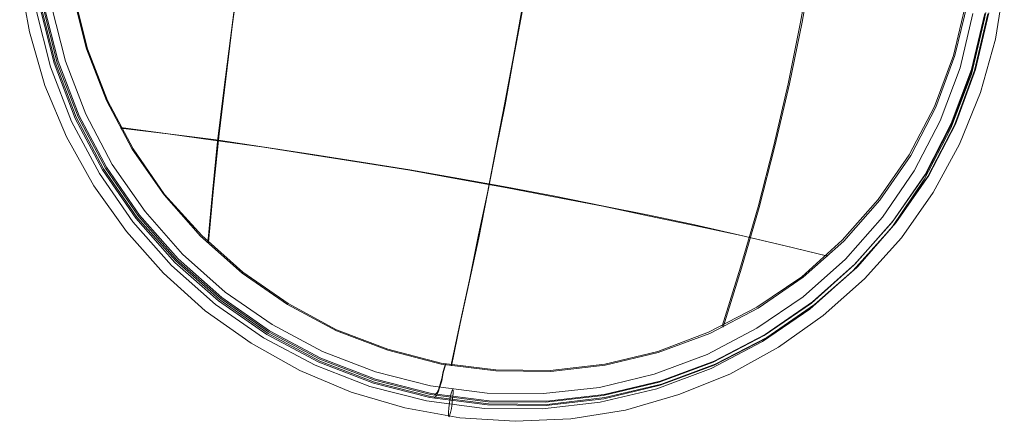
# Model space of a CAD drawing. Units: millimetres. Extents: x 0 to 7240, y -3623 to 3624.
# Drawn here: x 2956 to 4173, y -669 to -173 of the extents above; entities that cross this region are included whole.
import ezdxf

# ---------------------------------------------------------------- set-up
doc = ezdxf.new("R2010")
doc.units = ezdxf.units.MM

# ---------------------------------------------------------------- blocks, each defined once
blk = doc.blocks.new('WMF0')
at = {"color": 1, "lineweight": 0}
for points in [[(5333.99, -2626.23), (5328.6, -2659.86), (5319.4, -2692.85), (5306.39, -2724.57), (5290.22, -2754.39), (5270.55, -2782.3), (5247.71, -2807.68), (5222.33, -2830.2), (5194.73, -2849.87), (5164.6, -2866.37), (5133.19, -2879.06), (5100.2, -2888.57), (5066.58, -2893.96), (5032.32, -2895.55), (4998.06, -2893.33), (4964.12, -2887.3), (4931.13, -2877.47), (4899.41, -2864.15), (4869.27, -2847.33), (4841.04, -2827.35), (4815.34, -2804.19), (4792.5, -2778.5), (4772.2, -2750.27), (4755.39, -2720.13), (4742.07, -2688.41), (4732.55, -2655.42), (4726.52, -2621.48)], [(5321.94, -2646.54), (5313.69, -2681.43), (5301, -2714.74), (5284.51, -2746.46), (5264.52, -2775.96), (5240.73, -2802.61), (5214.08, -2826.4), (5184.9, -2846.38), (5153.18, -2862.88), (5119.55, -2875.57), (5084.66, -2883.81), (5049.13, -2887.94), (5013.29, -2887.62), (4977.44, -2882.86), (4942.55, -2873.98), (4908.92, -2860.97), (4876.88, -2844.16), (4847.38, -2823.54), (4820.1, -2799.43), (4796.31, -2772.47), (4775.69, -2742.65), (4758.56, -2710.61), (4745.56, -2676.99), (4736.67, -2642.09)], [(4738.89, -2639.87), (4747.78, -2674.77), (4760.78, -2708.71), (4777.6, -2740.43), (4798.21, -2770.25), (4822.32, -2797.53), (4849.29, -2821.32), (4879.1, -2841.94), (4911.14, -2859.07), (4944.77, -2872.08), (4979.66, -2880.96), (5015.19, -2885.4), (5051.35, -2885.72), (5086.88, -2881.59), (5121.77, -2873.35), (5155.08, -2860.97), (5186.8, -2844.48), (5216.31, -2824.18), (5242.95, -2800.7), (5242.95, -2800.7), (5266.43, -2773.74), (5286.73, -2744.56), (5303.22, -2712.83), (5315.59, -2679.21), (5323.84, -2644.32)], [(5323.84, -2644.32), (5315.59, -2679.21), (5303.22, -2712.83), (5286.73, -2744.56), (5266.43, -2773.74), (5242.95, -2800.7), (5216.31, -2824.18), (5186.8, -2844.48), (5155.08, -2860.97), (5121.77, -2873.35), (5086.88, -2881.59), (5051.35, -2885.72), (5015.19, -2885.4), (4979.66, -2880.96), (4944.77, -2872.08), (4911.14, -2859.07), (4879.1, -2841.94), (4849.29, -2821.32), (4822.32, -2797.53), (4798.21, -2770.25), (4777.6, -2740.43), (4760.78, -2708.71), (4747.78, -2674.77), (4738.89, -2639.87)], [(4739.53, -2639.24), (4748.41, -2674.13), (4761.42, -2708.08), (4778.23, -2739.8), (4798.85, -2769.62), (4822.96, -2796.58), (4849.92, -2820.69), (4879.74, -2841.31), (4911.78, -2858.44), (4945.4, -2871.44), (4980.3, -2880.32), (5015.82, -2884.77), (5051.99, -2885.08), (5087.52, -2880.96), (5122.41, -2872.71), (5155.72, -2860.34), (5187.44, -2843.84), (5216.94, -2823.54), (5243.59, -2800.07), (5243.59, -2800.07), (5267.06, -2773.11), (5287.36, -2743.92), (5303.86, -2712.2), (5316.23, -2678.57), (5324.48, -2643.68)], [(4740.8, -2639.56), (4749.68, -2674.45), (4762.69, -2707.76), (4779.5, -2739.48), (4799.8, -2768.98), (4823.59, -2795.94), (4850.55, -2819.74), (4880.06, -2840.36), (4911.78, -2857.17), (4945.4, -2870.17), (4979.98, -2879.06), (5015.51, -2883.5), (5051.04, -2883.81), (5086.56, -2879.69), (5121.14, -2871.44), (5154.45, -2859.07), (5185.85, -2842.58), (5215.04, -2822.59), (5241.37, -2799.12), (5241.37, -2799.12), (5264.84, -2772.79), (5285.14, -2743.29), (5301.32, -2711.88), (5313.69, -2678.57), (5321.94, -2644)], [(4741.43, -2638.92), (4750.31, -2673.5), (4763.32, -2707.12), (4780.13, -2738.85), (4800.43, -2768.35), (4824.23, -2795.31), (4851.19, -2819.1), (4880.69, -2839.72), (4912.41, -2856.53), (4946.04, -2869.54), (4980.61, -2878.42), (5016.14, -2882.86), (5051.67, -2883.18), (5087.2, -2879.06), (5121.77, -2870.81), (5155.08, -2858.44), (5186.49, -2841.94), (5215.67, -2821.96), (5242, -2798.48), (5242, -2798.48), (5265.47, -2771.84), (5285.78, -2742.65), (5301.95, -2711.25), (5314.33, -2677.94), (5322.57, -2643.36)], [(5314.64, -2644), (5306.71, -2677.62), (5294.34, -2710.3), (5278.48, -2741.07), (5258.81, -2769.62), (5235.97, -2795.63), (5209.96, -2818.78), (5181.41, -2838.13), (5150.64, -2854.31), (5117.97, -2866.37), (5084.34, -2874.61), (5049.77, -2878.42), (5014.87, -2878.1), (4979.98, -2873.66), (4946.04, -2865.1), (4913.36, -2852.41), (4882.28, -2835.91), (4853.41, -2815.93), (4827.08, -2792.46), (4803.92, -2766.13), (4783.62, -2737.26), (4767.44, -2706.17), (4754.76, -2673.5), (4746.19, -2639.56)], [(4759.51, -2632.9), (4767.76, -2665.89), (4780.13, -2697.61), (4795.99, -2727.74), (4815.66, -2755.98), (4838.18, -2781.35), (4863.88, -2804.19), (4891.79, -2823.54), (4921.93, -2839.72), (4953.65, -2851.77), (4986.64, -2860.34), (5020.27, -2864.46), (5054.21, -2864.78), (5087.83, -2860.97), (5120.51, -2853.04), (5152.23, -2841.31), (5182.05, -2825.76), (5209.96, -2806.73), (5235.02, -2784.52), (5235.02, -2784.52), (5257.23, -2759.15), (5276.26, -2731.55), (5291.8, -2701.73), (5303.54, -2670.01), (5311.47, -2637.02)], [(4760.15, -2632.9), (4768.4, -2665.89), (4780.77, -2697.61), (4796.63, -2727.43), (4815.98, -2755.66), (4838.82, -2781.04), (4864.2, -2803.56), (4892.11, -2822.91), (4921.93, -2839.09), (4953.65, -2851.14), (4986.64, -2859.71), (5020.27, -2863.83), (5053.89, -2864.15), (5087.52, -2860.34), (5120.19, -2852.41), (5151.59, -2840.67), (5181.41, -2825.13), (5209.01, -2806.41), (5234.07, -2783.89), (5234.07, -2783.89), (5256.27, -2758.83), (5275.31, -2731.23), (5290.85, -2701.41), (5302.59, -2670.01), (5310.52, -2637.02)], [(5084.34, -2309.97), (5081.81, -2332.81), (5079.27, -2356.28), (5076.41, -2380.39), (5073.24, -2405.13), (5069.75, -2430.51), (5066.26, -2456.21), (5062.46, -2482.54), (5058.33, -2509.18), (5054.21, -2535.83), (5049.77, -2563.11), (5045.33, -2590.39), (5040.57, -2617.67), (5035.81, -2645.27), (5030.73, -2672.86), (5025.66, -2700.15), (5020.27, -2727.74), (5015.19, -2754.71), (5009.48, -2781.67), (5004.09, -2808.32), (4998.38, -2834.65), (4992.67, -2860.66)], [(5084.66, -2308.7), (5082.12, -2331.54), (5079.59, -2355.33), (5076.73, -2379.44), (5073.56, -2404.5), (5070.07, -2429.88), (5066.58, -2455.57), (5062.77, -2481.9), (5058.65, -2508.55), (5054.53, -2535.51), (5050.08, -2562.79), (5045.64, -2590.07), (5040.88, -2617.67), (5036.13, -2645.27), (5031.05, -2672.86), (5025.98, -2700.46), (5020.58, -2727.74), (5015.19, -2755.02), (5009.8, -2782.3), (5004.09, -2808.95), (4998.38, -2835.28), (4992.99, -2861.29)], [(4918.76, -2327.1), (4911.78, -2354.38), (4905.43, -2382.29), (4899.09, -2411.16), (4892.74, -2440.66), (4886.72, -2470.8), (4881.01, -2501.57), (4875.62, -2532.66), (4870.22, -2564.06), (4865.46, -2595.78), (4860.71, -2627.5), (4856.58, -2659.22), (4852.46, -2691.26), (4848.65, -2722.98), (4845.48, -2754.39), (4842.62, -2785.48)], [(4918.76, -2328.05), (4911.78, -2357.23), (4904.8, -2387.37), (4897.82, -2418.46), (4891.16, -2449.86), (4884.81, -2482.54), (4878.79, -2515.21), (4873.08, -2548.52), (4867.68, -2582.46), (4862.61, -2616.08), (4857.85, -2650.34), (4853.73, -2684.28), (4849.6, -2718.23), (4846.11, -2751.85), (4842.94, -2785.16)], [(5233.75, -2390.86), (5233.44, -2425.75), (5232.17, -2461.6), (5229.63, -2498.08), (5225.82, -2535.19), (5221.06, -2572.94), (5215.35, -2611.01), (5208.37, -2649.39), (5200.76, -2687.46), (5191.88, -2725.52), (5182.05, -2763.27), (5171.26, -2800.39), (5159.84, -2836.87)], [(5234.7, -2390.23), (5234.39, -2425.12), (5233.12, -2460.96), (5230.26, -2497.76), (5226.77, -2534.88), (5222.02, -2572.62), (5215.99, -2611.01), (5209.33, -2649.39), (5201.4, -2687.46), (5192.51, -2725.84), (5182.68, -2763.59), (5171.9, -2801.02), (5160.48, -2837.5)], [(4788.7, -2714.74), (4817.88, -2718.23), (4847.38, -2722.35), (4877.2, -2726.47), (4907.02, -2731.23), (4937.15, -2735.99), (4967.29, -2740.75), (4997.43, -2746.14), (5027.24, -2751.53), (5057.06, -2757.24), (5086.25, -2762.95), (5115.11, -2768.98), (5143.66, -2775.01), (5171.58, -2781.04), (5198.86, -2787.38), (5225.19, -2793.72)], [(4789.01, -2714.42), (4818.2, -2718.23), (4847.7, -2722.03), (4877.52, -2726.47), (4907.34, -2730.92), (4937.47, -2735.67), (4967.29, -2740.43), (4997.43, -2745.82), (5027.24, -2751.22), (5056.75, -2756.61), (5085.93, -2762.64), (5114.8, -2768.35), (5143.03, -2774.37), (5170.94, -2780.72), (5197.91, -2787.06), (5224.24, -2793.41)], [(4989.18, -2860.66), (4987.91, -2865.73), (4986.96, -2870.49), (4985.69, -2874.3), (4984.74, -2877.47), (4983.79, -2879.69), (4982.83, -2880.64)], [(4989.18, -2860.02), (4987.91, -2864.78), (4986.96, -2869.22), (4986.01, -2872.71), (4985.05, -2875.57), (4984.1, -2877.79), (4983.15, -2878.74)], [(4983.15, -2878.74), (4982.52, -2879.37)], [(4982.83, -2880.64), (4982.2, -2881.28)]]:
    blk.add_lwpolyline(points, dxfattribs=at)
blk.add_lwpolyline([(4993.62, -2875.88), (4993.3, -2876.52), (4992.67, -2878.1), (4992.03, -2880.96), (4991.72, -2884.13), (4991.4, -2887.3), (4991.08, -2890.16), (4991.08, -2891.74), (4991.4, -2892.7), (4991.72, -2892.06), (4992.35, -2890.16), (4992.99, -2887.62), (4993.3, -2884.45), (4993.62, -2881.28), (4993.94, -2878.42), (4993.94, -2876.52), (4993.62, -2875.88)], close=True, dxfattribs=at)

msp = doc.modelspace()

# ---------------------------------------------------------------- block references
at = {"xscale": 2.003822756229998, "yscale": 2.003822756229998, "zscale": 2.003822756229998}
msp.add_blockref('WMF0', (-6515.4, 5132.8), dxfattribs=at)

doc.saveas('drawing.dxf')
